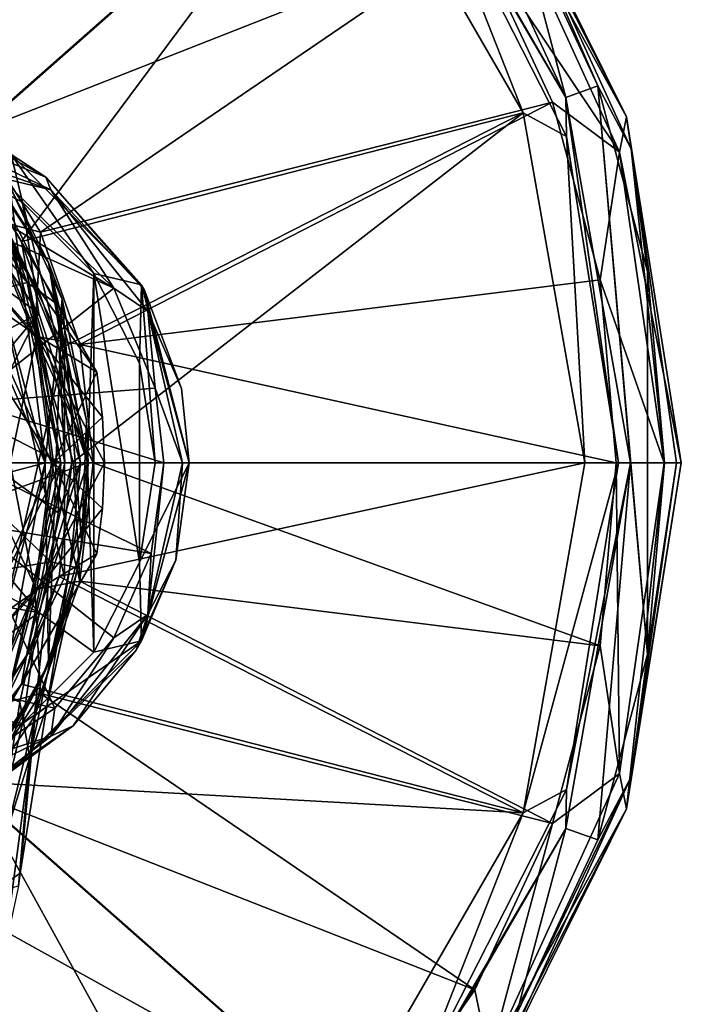
# Model space of a CAD drawing. Units: millimetres. Extents: x -108 to 108, y -208 to 91.
# Drawn here: x 89 to 108, y -16 to 13 of the extents above; entities that cross this region are included whole.
import ezdxf

# ---------------------------------------------------------------- set-up
doc = ezdxf.new("R2010")
doc.units = ezdxf.units.MM
doc.header["$LTSCALE"] = 65.185185
for name, color, linetype in [('1045', 7, 'CONTINUOUS'), ('1046', 7, 'CONTINUOUS'), ('1047', 7, 'CONTINUOUS'), ('1048', 7, 'CONTINUOUS'), ('1055', 7, 'CONTINUOUS'), ('1056', 7, 'CONTINUOUS'), ('1057', 7, 'CONTINUOUS'), ('1062', 7, 'CONTINUOUS'), ('108', 7, 'CONTINUOUS'), ('109', 7, 'CONTINUOUS'), ('110', 7, 'CONTINUOUS'), ('111', 7, 'CONTINUOUS'), ('116', 7, 'CONTINUOUS'), ('117', 7, 'CONTINUOUS'), ('118', 7, 'CONTINUOUS'), ('119', 7, 'CONTINUOUS'), ('120', 7, 'CONTINUOUS'), ('1730', 7, 'CONTINUOUS'), ('1831', 7, 'CONTINUOUS'), ('1967', 7, 'CONTINUOUS'), ('347', 7, 'CONTINUOUS'), ('348', 7, 'CONTINUOUS'), ('349', 7, 'CONTINUOUS'), ('350', 7, 'CONTINUOUS'), ('351', 7, 'CONTINUOUS'), ('353', 7, 'CONTINUOUS'), ('354', 7, 'CONTINUOUS'), ('355', 7, 'CONTINUOUS'), ('356', 7, 'CONTINUOUS'), ('357', 7, 'CONTINUOUS'), ('358', 7, 'CONTINUOUS'), ('359', 7, 'CONTINUOUS'), ('360', 7, 'CONTINUOUS'), ('362', 7, 'CONTINUOUS'), ('363', 7, 'CONTINUOUS'), ('364', 7, 'CONTINUOUS'), ('365', 7, 'CONTINUOUS'), ('366', 7, 'CONTINUOUS'), ('367', 7, 'CONTINUOUS'), ('375', 7, 'CONTINUOUS'), ('376', 7, 'CONTINUOUS'), ('377', 7, 'CONTINUOUS'), ('378', 7, 'CONTINUOUS'), ('447', 7, 'CONTINUOUS'), ('453', 7, 'CONTINUOUS'), ('454', 7, 'CONTINUOUS'), ('455', 7, 'CONTINUOUS'), ('456', 7, 'CONTINUOUS'), ('457', 7, 'CONTINUOUS'), ('466', 7, 'CONTINUOUS'), ('467', 7, 'CONTINUOUS'), ('472', 7, 'CONTINUOUS'), ('473', 7, 'CONTINUOUS')]:
    doc.layers.add(name, color=color, linetype=linetype)

msp = doc.modelspace()

# ---------------------------------------------------------------- linework, layer by layer
at = {"layer": '1045', "linetype": 'CONTINUOUS'}
for points in [[(82.472, 3.727, -35.865), (82.705, 12.58, -34.989), (88.726, 5.314, -35.015), (82.472, 3.727, -35.865)], [(88.726, 5.314, -35.015), (82.705, 12.58, -34.989), (86.042, 9.78, -34.966), (88.726, 5.314, -35.015)], [(89.711, 0, -35.023), (82.472, 3.727, -35.865), (88.726, 5.314, -35.015), (89.711, 0, -35.023)], [(82.231, -4.115, -35.982), (82.472, 3.727, -35.865), (89.423, -2.922, -35.044), (82.231, -4.115, -35.982)], [(89.423, -2.922, -35.044), (82.472, 3.727, -35.865), (89.64, -1.475, -35.027), (89.423, -2.922, -35.044)], [(89.64, -1.475, -35.027), (82.472, 3.727, -35.865), (89.711, 0, -35.023), (89.64, -1.475, -35.027)], [(88.508, -7.056, -35.118), (82.231, -4.115, -35.982), (89.423, -2.922, -35.044), (88.508, -7.056, -35.118)], [(87.708, -12.171, -35.145), (82.231, -4.115, -35.982), (88.508, -7.056, -35.118), (87.708, -12.171, -35.145)]]:
    msp.add_3dface(points, dxfattribs=at)
at = {"layer": '1046', "linetype": 'CONTINUOUS'}
for points in [[(89.25, 0, -1), (88.213, 8.143, -1), (87.341, 7.124, -1), (89.25, 0, -1)], [(89.751, 4.83, -1), (88.213, 8.143, -1), (89.25, 0, -1), (89.751, 4.83, -1)], [(89.348, -5.919, -1), (89.751, 4.83, -1), (89.25, 0, -1), (89.348, -5.919, -1)], [(90.335, -2.402, -1), (89.751, 4.83, -1), (89.348, -5.919, -1), (90.335, -2.402, -1)], [(90.471, 1.248, -1), (89.751, 4.83, -1), (90.335, -2.402, -1), (90.471, 1.248, -1)], [(87.341, -7.124, -1), (87.568, -9.109, -1), (89.25, 0, -1), (87.341, -7.124, -1)], [(87.568, -9.109, -1), (89.348, -5.919, -1), (89.25, 0, -1), (87.568, -9.109, -1)]]:
    msp.add_3dface(points, dxfattribs=at)
at = {"layer": '1047', "linetype": 'CONTINUOUS'}
for points in [[(89.298, -7.186, -34.148), (90.209, -3.099, -34.088), (90.169, -3.291, -30.547), (89.298, -7.186, -34.148)], [(88.961, -7.444, -29.487), (89.298, -7.186, -34.148), (90.169, -3.291, -30.547), (88.961, -7.444, -29.487)], [(90.019, -3.919, -27.635), (88.961, -7.444, -29.487), (90.169, -3.291, -30.547), (90.019, -3.919, -27.635)], [(89.134, -6.416, -23.634), (88.961, -7.444, -29.487), (90.019, -3.919, -27.635), (89.134, -6.416, -23.634)], [(86.599, -10.314, -21.155), (87.406, -9.713, -26.052), (89.134, -6.416, -23.634), (86.599, -10.314, -21.155)], [(87.406, -9.713, -26.052), (88.961, -7.444, -29.487), (89.134, -6.416, -23.634), (87.406, -9.713, -26.052)], [(89.298, -7.186, -34.148), (88.961, -7.444, -29.487), (88.515, -12.093, -34.135), (89.298, -7.186, -34.148)], [(88.961, -7.444, -29.487), (87.406, -9.713, -26.052), (87.658, -12.696, -30.821), (88.961, -7.444, -29.487)], [(88.515, -12.093, -34.135), (88.961, -7.444, -29.487), (87.658, -12.696, -30.821), (88.515, -12.093, -34.135)], [(88.515, -12.093, -34.135), (87.658, -12.696, -30.821), (88.467, -12.47, -34.132), (88.515, -12.093, -34.135)]]:
    msp.add_3dface(points, dxfattribs=at)
at = {"layer": '1048', "linetype": 'CONTINUOUS'}
for points in [[(86.009, 10.941, -34.016), (88.213, 8.143, -1), (89.353, 5.909, -34.056), (86.009, 10.941, -34.016)], [(88.213, 8.143, -1), (89.751, 4.83, -1), (89.353, 5.909, -34.056), (88.213, 8.143, -1)], [(89.751, 4.83, -1), (90.471, 1.248, -1), (89.353, 5.909, -34.056), (89.751, 4.83, -1)], [(89.353, 5.909, -34.056), (90.471, 1.248, -1), (90.522, 0, -34.066), (89.353, 5.909, -34.056)], [(90.471, 1.248, -1), (90.335, -2.402, -1), (90.522, 0, -34.066), (90.471, 1.248, -1)], [(90.522, 0, -34.066), (90.335, -2.402, -1), (90.443, -1.559, -34.071), (90.522, 0, -34.066)], [(90.335, -2.402, -1), (90.209, -3.099, -34.088), (90.443, -1.559, -34.071), (90.335, -2.402, -1)], [(90.335, -2.402, -1), (89.348, -5.919, -1), (90.169, -3.291, -30.547), (90.335, -2.402, -1)], [(90.209, -3.099, -34.088), (90.335, -2.402, -1), (90.169, -3.291, -30.547), (90.209, -3.099, -34.088)], [(89.348, -5.919, -1), (90.019, -3.919, -27.635), (90.169, -3.291, -30.547), (89.348, -5.919, -1)], [(89.348, -5.919, -1), (89.134, -6.416, -23.634), (90.019, -3.919, -27.635), (89.348, -5.919, -1)], [(89.348, -5.919, -1), (87.568, -9.109, -1), (89.134, -6.416, -23.634), (89.348, -5.919, -1)], [(87.568, -9.109, -1), (86.599, -10.314, -21.155), (89.134, -6.416, -23.634), (87.568, -9.109, -1)]]:
    msp.add_3dface(points, dxfattribs=at)
at = {"layer": '1055', "linetype": 'CONTINUOUS'}
for points in [[(88.508, -7.056, -35.118), (89.423, -2.922, -35.044), (88.802, -8.686, -34.789), (88.508, -7.056, -35.118)], [(88.802, -8.686, -34.789), (89.423, -2.922, -35.044), (89.988, -3.043, -34.714), (88.802, -8.686, -34.789)], [(89.298, -7.186, -34.148), (88.802, -8.686, -34.789), (89.988, -3.043, -34.714), (89.298, -7.186, -34.148)], [(90.209, -3.099, -34.088), (89.298, -7.186, -34.148), (89.988, -3.043, -34.714), (90.209, -3.099, -34.088)], [(87.708, -12.171, -35.145), (88.508, -7.056, -35.118), (88.802, -8.686, -34.789), (87.708, -12.171, -35.145)], [(89.298, -7.186, -34.148), (88.515, -12.093, -34.135), (88.802, -8.686, -34.789), (89.298, -7.186, -34.148)], [(88.039, -14.495, -34.779), (87.708, -12.171, -35.145), (88.802, -8.686, -34.789), (88.039, -14.495, -34.779)], [(88.467, -12.47, -34.132), (88.039, -14.495, -34.779), (88.802, -8.686, -34.789), (88.467, -12.47, -34.132)], [(88.515, -12.093, -34.135), (88.467, -12.47, -34.132), (88.802, -8.686, -34.789), (88.515, -12.093, -34.135)]]:
    msp.add_3dface(points, dxfattribs=at)
at = {"layer": '1056', "linetype": 'CONTINUOUS'}
for points in [[(89.423, -2.922, -35.044), (89.64, -1.475, -35.027), (90.292, 0, -34.693), (89.423, -2.922, -35.044)], [(89.988, -3.043, -34.714), (89.423, -2.922, -35.044), (90.292, 0, -34.693), (89.988, -3.043, -34.714)], [(89.64, -1.475, -35.027), (89.711, 0, -35.023), (90.292, 0, -34.693), (89.64, -1.475, -35.027)], [(90.522, 0, -34.066), (89.988, -3.043, -34.714), (90.292, 0, -34.693), (90.522, 0, -34.066)], [(90.522, 0, -34.066), (90.443, -1.559, -34.071), (89.988, -3.043, -34.714), (90.522, 0, -34.066)], [(90.443, -1.559, -34.071), (90.209, -3.099, -34.088), (89.988, -3.043, -34.714), (90.443, -1.559, -34.071)]]:
    msp.add_3dface(points, dxfattribs=at)
at = {"layer": '1057', "linetype": 'CONTINUOUS'}
for points in [[(86.009, 10.941, -34.016), (89.353, 5.909, -34.056), (87.378, 8.997, -34.638), (86.009, 10.941, -34.016)], [(88.726, 5.314, -35.015), (86.042, 9.78, -34.966), (87.378, 8.997, -34.638), (88.726, 5.314, -35.015)], [(88.726, 5.314, -35.015), (87.378, 8.997, -34.638), (89.543, 4.729, -34.69), (88.726, 5.314, -35.015)], [(87.378, 8.997, -34.638), (89.353, 5.909, -34.056), (89.543, 4.729, -34.69), (87.378, 8.997, -34.638)], [(89.353, 5.909, -34.056), (90.522, 0, -34.066), (89.543, 4.729, -34.69), (89.353, 5.909, -34.056)], [(89.711, 0, -35.023), (88.726, 5.314, -35.015), (90.292, 0, -34.693), (89.711, 0, -35.023)], [(90.292, 0, -34.693), (88.726, 5.314, -35.015), (89.543, 4.729, -34.69), (90.292, 0, -34.693)], [(90.522, 0, -34.066), (90.292, 0, -34.693), (89.543, 4.729, -34.69), (90.522, 0, -34.066)]]:
    msp.add_3dface(points, dxfattribs=at)
at = {"layer": '1062', "linetype": 'CONTINUOUS'}
for points in [[(89.25, 0, -1), (87.341, 7.124, -1), (86.587, 6.22, -32.463), (89.25, 0, -1)], [(88.148, -0.297, -32.463), (89.25, 0, -1), (86.587, 6.22, -32.463), (88.148, -0.297, -32.463)], [(87.341, -7.124, -1), (89.25, 0, -1), (88.148, -0.297, -32.463), (87.341, -7.124, -1)]]:
    msp.add_3dface(points, dxfattribs=at)
at = {"layer": '108', "color": 7, "linetype": 'CONTINUOUS', "true_color": 0xd62e00}
for points in [[(87.557, 7.25, 33.2), (89.006, 3.753, 33.2), (85.603, 6.122, 33.2), (87.557, 7.25, 33.2)], [(89.006, 3.753, 33.2), (89.5, 0, 33.2), (85.603, 6.122, 33.2), (89.006, 3.753, 33.2)], [(85.603, 6.122, 33.2), (89.5, 0, 33.2), (87.243, 0, 33.2), (85.603, 6.122, 33.2)], [(87.243, 0, 33.2), (89.006, -3.753, 33.2), (85.603, -6.122, 33.2), (87.243, 0, 33.2)], [(89.5, 0, 33.2), (89.006, -3.753, 33.2), (87.243, 0, 33.2), (89.5, 0, 33.2)], [(89.006, -3.753, 33.2), (87.557, -7.25, 33.2), (85.603, -6.122, 33.2), (89.006, -3.753, 33.2)]]:
    msp.add_3dface(points, dxfattribs=at)
at = {"layer": '109', "color": 7, "linetype": 'CONTINUOUS', "true_color": 0xd62e00}
for points in [[(89.006, 3.753, 48.2), (87.557, 7.25, 48.2), (86.449, 6.611, 48.2), (89.006, 3.753, 48.2)], [(88.221, 0, 48.2), (89.006, 3.753, 48.2), (86.449, 6.611, 48.2), (88.221, 0, 48.2)], [(89.5, 0, 48.2), (89.006, 3.753, 48.2), (88.221, 0, 48.2), (89.5, 0, 48.2)], [(89.006, -3.753, 48.2), (89.5, 0, 48.2), (86.449, -6.611, 48.2), (89.006, -3.753, 48.2)], [(86.449, -6.611, 48.2), (89.5, 0, 48.2), (88.221, 0, 48.2), (86.449, -6.611, 48.2)], [(87.557, -7.25, 48.2), (89.006, -3.753, 48.2), (86.449, -6.611, 48.2), (87.557, -7.25, 48.2)]]:
    msp.add_3dface(points, dxfattribs=at)
at = {"layer": '110', "color": 7, "linetype": 'CONTINUOUS', "true_color": 0xd62e00}
for points in [[(90.774, -2.678, 34.7), (90.774, -2.678, 46.7), (85.206, -12.322, 34.7), (90.774, -2.678, 34.7)], [(85.206, -12.322, 34.7), (90.774, -2.678, 46.7), (85.206, -12.322, 46.7), (85.206, -12.322, 34.7)], [(85.206, -12.322, 46.7), (90.774, -2.678, 46.7), (87.991, -7.5, 47.7), (85.206, -12.322, 46.7)], [(87.991, -7.5, 33.7), (90.774, -2.678, 34.7), (85.206, -12.322, 34.7), (87.991, -7.5, 33.7)]]:
    msp.add_3dface(points, dxfattribs=at)
at = {"layer": '111', "color": 7, "linetype": 'CONTINUOUS', "true_color": 0xd62e00}
for points in [[(85.206, 12.322, 34.7), (85.206, 12.322, 46.7), (90.774, 2.678, 34.7), (85.206, 12.322, 34.7)], [(90.774, 2.678, 34.7), (85.206, 12.322, 46.7), (90.774, 2.678, 46.7), (90.774, 2.678, 34.7)], [(90.774, 2.678, 46.7), (85.206, 12.322, 46.7), (87.99, 7.501, 47.7), (90.774, 2.678, 46.7)], [(87.99, 7.501, 33.7), (85.206, 12.322, 34.7), (90.774, 2.678, 34.7), (87.99, 7.501, 33.7)]]:
    msp.add_3dface(points, dxfattribs=at)
at = {"layer": '116', "color": 7, "linetype": 'CONTINUOUS', "true_color": 0xd62e00}
for points in [[(89.5, 0, 48.2), (89.006, -3.753, 48.2), (91, 0, 46.7), (89.5, 0, 48.2)], [(91, 0, 46.7), (89.006, -3.753, 48.2), (90.943, -1.344, 46.7), (91, 0, 46.7)], [(89.006, -3.753, 48.2), (90.774, -2.678, 46.7), (90.943, -1.344, 46.7), (89.006, -3.753, 48.2)], [(90.774, -2.678, 46.7), (89.006, -3.753, 48.2), (87.991, -7.5, 47.7), (90.774, -2.678, 46.7)], [(89.006, -3.753, 48.2), (87.557, -7.25, 48.2), (87.991, -7.5, 47.7), (89.006, -3.753, 48.2)]]:
    msp.add_3dface(points, dxfattribs=at)
at = {"layer": '117', "color": 7, "linetype": 'CONTINUOUS', "true_color": 0xd62e00}
for points in [[(87.557, 7.25, 48.2), (89.006, 3.753, 48.2), (87.99, 7.501, 47.7), (87.557, 7.25, 48.2)], [(89.006, 3.753, 48.2), (90.774, 2.678, 46.7), (87.99, 7.501, 47.7), (89.006, 3.753, 48.2)], [(89.006, 3.753, 48.2), (89.5, 0, 48.2), (90.774, 2.678, 46.7), (89.006, 3.753, 48.2)], [(90.774, 2.678, 46.7), (89.5, 0, 48.2), (90.943, 1.344, 46.7), (90.774, 2.678, 46.7)], [(89.5, 0, 48.2), (91, 0, 46.7), (90.943, 1.344, 46.7), (89.5, 0, 48.2)]]:
    msp.add_3dface(points, dxfattribs=at)
at = {"layer": '118', "color": 7, "linetype": 'CONTINUOUS', "true_color": 0xd62e00}
for points in [[(89.006, -3.753, 33.2), (89.5, 0, 33.2), (90.774, -2.678, 34.7), (89.006, -3.753, 33.2)], [(90.774, -2.678, 34.7), (89.5, 0, 33.2), (90.943, -1.344, 34.7), (90.774, -2.678, 34.7)], [(89.5, 0, 33.2), (91, 0, 34.7), (90.943, -1.344, 34.7), (89.5, 0, 33.2)], [(89.006, -3.753, 33.2), (90.774, -2.678, 34.7), (87.991, -7.5, 33.7), (89.006, -3.753, 33.2)], [(87.557, -7.25, 33.2), (89.006, -3.753, 33.2), (87.991, -7.5, 33.7), (87.557, -7.25, 33.2)]]:
    msp.add_3dface(points, dxfattribs=at)
at = {"layer": '119', "color": 7, "linetype": 'CONTINUOUS', "true_color": 0xd62e00}
for points in [[(87.557, 7.25, 33.2), (87.99, 7.501, 33.7), (90.774, 2.678, 34.7), (87.557, 7.25, 33.2)], [(89.006, 3.753, 33.2), (87.557, 7.25, 33.2), (90.774, 2.678, 34.7), (89.006, 3.753, 33.2)], [(89.5, 0, 33.2), (89.006, 3.753, 33.2), (91, 0, 34.7), (89.5, 0, 33.2)], [(89.006, 3.753, 33.2), (90.774, 2.678, 34.7), (90.943, 1.344, 34.7), (89.006, 3.753, 33.2)], [(91, 0, 34.7), (89.006, 3.753, 33.2), (90.943, 1.344, 34.7), (91, 0, 34.7)]]:
    msp.add_3dface(points, dxfattribs=at)
at = {"layer": '120', "color": 7, "linetype": 'CONTINUOUS', "true_color": 0xd62e00}
for points in [[(90.774, 2.678, 34.7), (90.774, 2.678, 46.7), (90.943, 1.344, 46.7), (90.774, 2.678, 34.7)], [(90.774, 2.678, 34.7), (90.943, 1.344, 46.7), (90.943, 1.344, 34.7), (90.774, 2.678, 34.7)], [(90.943, 1.344, 46.7), (91, 0, 46.7), (90.943, 1.344, 34.7), (90.943, 1.344, 46.7)], [(91, 0, 46.7), (91, 0, 34.7), (90.943, 1.344, 34.7), (91, 0, 46.7)], [(91, 0, 46.7), (90.943, -1.344, 46.7), (91, 0, 34.7), (91, 0, 46.7)], [(91, 0, 34.7), (90.943, -1.344, 46.7), (90.943, -1.344, 34.7), (91, 0, 34.7)], [(90.774, -2.678, 46.7), (90.774, -2.678, 34.7), (90.943, -1.344, 34.7), (90.774, -2.678, 46.7)], [(90.943, -1.344, 46.7), (90.774, -2.678, 46.7), (90.943, -1.344, 34.7), (90.943, -1.344, 46.7)]]:
    msp.add_3dface(points, dxfattribs=at)
at = {"layer": '1730', "linetype": 'CONTINUOUS'}
for points in [[(86.884, 9.477, 0.5), (89.819, 3.382, 0.5), (86.884, -9.477, 0.5), (86.884, 9.477, 0.5)], [(89.819, 3.382, 0.5), (89.819, -3.382, 0.5), (86.884, -9.477, 0.5), (89.819, 3.382, 0.5)]]:
    msp.add_3dface(points, dxfattribs=at)
at = {"layer": '1831', "linetype": 'CONTINUOUS'}
for points in [[(86.884, -9.477, 31.5), (89.819, -3.382, 31.5), (86.884, 9.477, 31.5), (86.884, -9.477, 31.5)], [(89.819, -3.382, 31.5), (89.819, 3.382, 31.5), (86.884, 9.477, 31.5), (89.819, -3.382, 31.5)]]:
    msp.add_3dface(points, dxfattribs=at)
at = {"layer": '1967', "linetype": 'CONTINUOUS'}
for points in [[(86.884, 9.477, 31.5), (89.819, 3.382, 31.5), (86.884, 9.477, 0.5), (86.884, 9.477, 31.5)], [(86.884, 9.477, 0.5), (89.819, 3.382, 31.5), (89.819, 3.382, 0.5), (86.884, 9.477, 0.5)], [(89.819, 3.382, 31.5), (89.819, -3.382, 31.5), (89.819, 3.382, 0.5), (89.819, 3.382, 31.5)], [(89.819, 3.382, 0.5), (89.819, -3.382, 31.5), (89.819, -3.382, 0.5), (89.819, 3.382, 0.5)], [(89.819, -3.382, 31.5), (86.884, -9.477, 31.5), (89.819, -3.382, 0.5), (89.819, -3.382, 31.5)], [(89.819, -3.382, 0.5), (86.884, -9.477, 31.5), (86.884, -9.477, 0.5), (89.819, -3.382, 0.5)]]:
    msp.add_3dface(points, dxfattribs=at)
at = {"layer": '347', "linetype": 'CONTINUOUS'}
for points in [[(99.13, 20.248, 71.7), (104.6, 10.774, 71.7), (99.896, 20.891, 71.7), (99.13, 20.248, 71.7)], [(99.896, 20.891, 71.7), (104.6, 10.774, 71.7), (103.146, 16.25, 71.7), (99.896, 20.891, 71.7)], [(103.146, 16.25, 71.7), (104.6, 10.774, 71.7), (105.54, 11.116, 71.7), (103.146, 16.25, 71.7)], [(104.6, 10.774, 71.7), (106.5, 0, 71.7), (105.54, 11.116, 71.7), (104.6, 10.774, 71.7)], [(105.54, 11.116, 71.7), (106.5, 0, 71.7), (107.006, -5.644, 71.7), (105.54, 11.116, 71.7)], [(107.006, 5.644, 71.7), (105.54, 11.116, 71.7), (107.006, -5.644, 71.7), (107.006, 5.644, 71.7)], [(107.5, 0, 71.7), (107.006, 5.644, 71.7), (107.006, -5.644, 71.7), (107.5, 0, 71.7)], [(106.5, 0, 71.7), (104.6, -10.774, 71.7), (105.54, -11.116, 71.7), (106.5, 0, 71.7)], [(107.006, -5.644, 71.7), (106.5, 0, 71.7), (105.54, -11.116, 71.7), (107.006, -5.644, 71.7)], [(104.6, -10.774, 71.7), (99.13, -20.248, 71.7), (103.146, -16.25, 71.7), (104.6, -10.774, 71.7)], [(105.54, -11.116, 71.7), (104.6, -10.774, 71.7), (103.146, -16.25, 71.7), (105.54, -11.116, 71.7)]]:
    msp.add_3dface(points, dxfattribs=at)
at = {"layer": '348', "linetype": 'CONTINUOUS'}
for points in [[(104.6, -10.774, 71.7), (106.5, 0, 71.7), (104.6, -10.774, 68.1), (104.6, -10.774, 71.7)], [(104.6, -10.774, 68.1), (106.5, 0, 71.7), (106.5, 0, 68.1), (104.6, -10.774, 68.1)], [(99.13, -20.248, 71.7), (104.6, -10.774, 71.7), (99.13, -20.248, 68.1), (99.13, -20.248, 71.7)], [(99.13, -20.248, 68.1), (104.6, -10.774, 71.7), (104.6, -10.774, 68.1), (99.13, -20.248, 68.1)]]:
    msp.add_3dface(points, dxfattribs=at)
at = {"layer": '349', "linetype": 'CONTINUOUS'}
for points in [[(104.621, -9.625, 66.566), (106.146, 0, 66.566), (103.336, -10.314, 65.342), (104.621, -9.625, 66.566)], [(103.336, -10.314, 65.342), (106.146, 0, 66.566), (105.155, 0, 65.342), (103.336, -10.314, 65.342)], [(104.6, -10.774, 68.1), (106.5, 0, 68.1), (104.621, -9.625, 66.566), (104.6, -10.774, 68.1)], [(104.621, -9.625, 66.566), (106.5, 0, 68.1), (106.146, 0, 66.566), (104.621, -9.625, 66.566)], [(100.197, -18.307, 66.566), (104.6, -10.774, 68.1), (104.621, -9.625, 66.566), (100.197, -18.307, 66.566)], [(100.197, -18.307, 66.566), (104.621, -9.625, 66.566), (103.336, -10.314, 65.342), (100.197, -18.307, 66.566)], [(98.1, -19.383, 65.342), (100.197, -18.307, 66.566), (103.336, -10.314, 65.342), (98.1, -19.383, 65.342)], [(99.13, -20.248, 68.1), (104.6, -10.774, 68.1), (100.197, -18.307, 66.566), (99.13, -20.248, 68.1)]]:
    msp.add_3dface(points, dxfattribs=at)
at = {"layer": '350', "linetype": 'CONTINUOUS'}
for points in [[(103.336, -10.314, 65.342), (105.155, 0, 65.342), (89.666, -3.347, 53.535), (103.336, -10.314, 65.342)], [(89.666, -3.347, 53.535), (105.155, 0, 65.342), (90.043, 0, 53.535), (89.666, -3.347, 53.535)], [(88.553, -6.527, 53.535), (103.336, -10.314, 65.342), (89.666, -3.347, 53.535), (88.553, -6.527, 53.535)], [(86.761, -9.379, 53.535), (103.336, -10.314, 65.342), (88.553, -6.527, 53.535), (86.761, -9.379, 53.535)], [(84.379, -11.761, 53.535), (98.1, -19.383, 65.342), (86.761, -9.379, 53.535), (84.379, -11.761, 53.535)], [(98.1, -19.383, 65.342), (103.336, -10.314, 65.342), (86.761, -9.379, 53.535), (98.1, -19.383, 65.342)], [(81.527, -13.553, 53.535), (90.077, -26.115, 65.342), (84.379, -11.761, 53.535), (81.527, -13.553, 53.535)], [(90.077, -26.115, 65.342), (98.1, -19.383, 65.342), (84.379, -11.761, 53.535), (90.077, -26.115, 65.342)], [(78.347, -14.666, 53.535), (90.077, -26.115, 65.342), (81.527, -13.553, 53.535), (78.347, -14.666, 53.535)], [(80.236, -29.697, 65.342), (90.077, -26.115, 65.342), (78.347, -14.666, 53.535), (80.236, -29.697, 65.342)]]:
    msp.add_3dface(points, dxfattribs=at)
at = {"layer": '351', "linetype": 'CONTINUOUS'}
for points in [[(88.262, 6.387, 55.2), (88.22, 0, 55.2), (89.72, 0, 55.2), (88.262, 6.387, 55.2)], [(88.22, 0, 55.2), (86.449, -6.61, 55.2), (89.72, 0, 55.2), (88.22, 0, 55.2)], [(89.72, 0, 55.2), (86.449, -6.61, 55.2), (88.262, -6.387, 55.2), (89.72, 0, 55.2)]]:
    msp.add_3dface(points, dxfattribs=at)
at = {"layer": '353', "linetype": 'CONTINUOUS'}
for points in [[(88.95, 3.738, 51.7), (86.449, 6.61, 51.7), (87.507, 7.221, 51.7), (88.95, 3.738, 51.7)], [(88.22, 0, 51.7), (86.449, 6.61, 51.7), (89.442, 0, 51.7), (88.22, 0, 51.7)], [(89.442, 0, 51.7), (86.449, 6.61, 51.7), (88.95, 3.738, 51.7), (89.442, 0, 51.7)], [(86.449, -6.61, 51.7), (88.22, 0, 51.7), (88.95, -3.738, 51.7), (86.449, -6.61, 51.7)], [(88.95, -3.738, 51.7), (88.22, 0, 51.7), (89.442, 0, 51.7), (88.95, -3.738, 51.7)], [(87.507, -7.221, 51.7), (86.449, -6.61, 51.7), (88.95, -3.738, 51.7), (87.507, -7.221, 51.7)]]:
    msp.add_3dface(points, dxfattribs=at)
at = {"layer": '354', "linetype": 'CONTINUOUS'}
for points in [[(88.95, -3.738, 51.7), (89.442, 0, 51.7), (90.28, -3.488, 52.124), (88.95, -3.738, 51.7)], [(90.28, -3.488, 52.124), (89.442, 0, 51.7), (90.093, 0, 51.809), (90.28, -3.488, 52.124)], [(90.673, 0, 52.124), (90.28, -3.488, 52.124), (90.093, 0, 51.809), (90.673, 0, 52.124)], [(87.507, -7.221, 51.7), (88.95, -3.738, 51.7), (89.121, -6.8, 52.124), (87.507, -7.221, 51.7)], [(89.121, -6.8, 52.124), (88.95, -3.738, 51.7), (90.28, -3.488, 52.124), (89.121, -6.8, 52.124)], [(87.254, -9.772, 52.124), (87.507, -7.221, 51.7), (89.121, -6.8, 52.124), (87.254, -9.772, 52.124)]]:
    msp.add_3dface(points, dxfattribs=at)
at = {"layer": '355', "linetype": 'CONTINUOUS'}
for points in [[(90.28, -3.488, 52.124), (90.673, 0, 52.124), (105.606, -5.397, 64.16), (90.28, -3.488, 52.124)], [(105.606, -5.397, 64.16), (90.673, 0, 52.124), (106.078, 0, 64.16), (105.606, -5.397, 64.16)], [(89.121, -6.8, 52.124), (90.28, -3.488, 52.124), (104.204, -10.629, 64.16), (89.121, -6.8, 52.124)], [(104.204, -10.629, 64.16), (90.28, -3.488, 52.124), (105.606, -5.397, 64.16), (104.204, -10.629, 64.16)], [(87.254, -9.772, 52.124), (89.121, -6.8, 52.124), (101.915, -15.539, 64.16), (87.254, -9.772, 52.124)], [(101.915, -15.539, 64.16), (89.121, -6.8, 52.124), (104.204, -10.629, 64.16), (101.915, -15.539, 64.16)], [(84.772, -12.254, 52.124), (87.254, -9.772, 52.124), (94.977, -23.807, 64.16), (84.772, -12.254, 52.124)], [(94.977, -23.807, 64.16), (87.254, -9.772, 52.124), (98.807, -19.977, 64.16), (94.977, -23.807, 64.16)], [(98.807, -19.977, 64.16), (87.254, -9.772, 52.124), (101.915, -15.539, 64.16), (98.807, -19.977, 64.16)], [(81.8, -14.121, 52.124), (84.772, -12.254, 52.124), (90.539, -26.915, 64.16), (81.8, -14.121, 52.124)], [(90.539, -26.915, 64.16), (84.772, -12.254, 52.124), (94.977, -23.807, 64.16), (90.539, -26.915, 64.16)], [(85.629, -29.204, 64.16), (81.8, -14.121, 52.124), (90.539, -26.915, 64.16), (85.629, -29.204, 64.16)]]:
    msp.add_3dface(points, dxfattribs=at)
at = {"layer": '356', "linetype": 'CONTINUOUS'}
for points in [[(105.606, -5.397, 64.16), (106.078, 0, 64.16), (106.178, -9.155, 65.908), (105.606, -5.397, 64.16)], [(106.178, -9.155, 65.908), (106.078, 0, 64.16), (107.494, 0, 65.908), (106.178, -9.155, 65.908)], [(106.178, -9.155, 65.908), (107.494, 0, 65.908), (106.385, -10.198, 68.1), (106.178, -9.155, 65.908)], [(106.385, -10.198, 68.1), (107.494, 0, 65.908), (108, 0, 68.1), (106.385, -10.198, 68.1)], [(104.204, -10.629, 64.16), (105.606, -5.397, 64.16), (106.178, -9.155, 65.908), (104.204, -10.629, 64.16)], [(102.336, -17.568, 65.908), (104.204, -10.629, 64.16), (106.178, -9.155, 65.908), (102.336, -17.568, 65.908)], [(102.336, -17.568, 65.908), (106.178, -9.155, 65.908), (106.385, -10.198, 68.1), (102.336, -17.568, 65.908)], [(101.698, -19.397, 68.1), (102.336, -17.568, 65.908), (106.385, -10.198, 68.1), (101.698, -19.397, 68.1)], [(101.915, -15.539, 64.16), (104.204, -10.629, 64.16), (102.336, -17.568, 65.908), (101.915, -15.539, 64.16)], [(98.807, -19.977, 64.16), (101.915, -15.539, 64.16), (102.336, -17.568, 65.908), (98.807, -19.977, 64.16)]]:
    msp.add_3dface(points, dxfattribs=at)
at = {"layer": '357', "linetype": 'CONTINUOUS'}
for points in [[(106.385, -10.198, 68.1), (108, 0, 68.1), (106.385, -10.198, 71.2), (106.385, -10.198, 68.1)], [(106.385, -10.198, 71.2), (108, 0, 68.1), (108, 0, 71.2), (106.385, -10.198, 71.2)], [(101.698, -19.397, 68.1), (106.385, -10.198, 68.1), (101.698, -19.397, 71.2), (101.698, -19.397, 68.1)], [(101.698, -19.397, 71.2), (106.385, -10.198, 68.1), (106.385, -10.198, 71.2), (101.698, -19.397, 71.2)]]:
    msp.add_3dface(points, dxfattribs=at)
at = {"layer": '358', "linetype": 'CONTINUOUS'}
for points in [[(104.6, 10.774, 71.7), (99.13, 20.248, 71.7), (104.6, 10.774, 68.1), (104.6, 10.774, 71.7)], [(104.6, 10.774, 68.1), (99.13, 20.248, 71.7), (99.13, 20.248, 68.1), (104.6, 10.774, 68.1)], [(106.5, 0, 71.7), (104.6, 10.774, 71.7), (106.5, 0, 68.1), (106.5, 0, 71.7)], [(106.5, 0, 68.1), (104.6, 10.774, 71.7), (104.6, 10.774, 68.1), (106.5, 0, 68.1)]]:
    msp.add_3dface(points, dxfattribs=at)
at = {"layer": '359', "linetype": 'CONTINUOUS'}
for points in [[(104.6, 10.774, 68.1), (99.13, 20.248, 68.1), (100.197, 18.307, 66.566), (104.6, 10.774, 68.1)], [(103.336, 10.314, 65.342), (100.197, 18.307, 66.566), (98.1, 19.383, 65.342), (103.336, 10.314, 65.342)], [(104.621, 9.625, 66.566), (104.6, 10.774, 68.1), (100.197, 18.307, 66.566), (104.621, 9.625, 66.566)], [(104.621, 9.625, 66.566), (100.197, 18.307, 66.566), (103.336, 10.314, 65.342), (104.621, 9.625, 66.566)], [(106.146, 0, 66.566), (106.5, 0, 68.1), (104.6, 10.774, 68.1), (106.146, 0, 66.566)], [(106.146, 0, 66.566), (104.6, 10.774, 68.1), (104.621, 9.625, 66.566), (106.146, 0, 66.566)], [(105.155, 0, 65.342), (104.621, 9.625, 66.566), (103.336, 10.314, 65.342), (105.155, 0, 65.342)], [(105.155, 0, 65.342), (106.146, 0, 66.566), (104.621, 9.625, 66.566), (105.155, 0, 65.342)]]:
    msp.add_3dface(points, dxfattribs=at)
at = {"layer": '360', "linetype": 'CONTINUOUS'}
for points in [[(84.379, 11.761, 53.535), (90.077, 26.115, 65.342), (81.527, 13.553, 53.535), (84.379, 11.761, 53.535)], [(98.1, 19.383, 65.342), (90.077, 26.115, 65.342), (84.379, 11.761, 53.535), (98.1, 19.383, 65.342)], [(86.761, 9.379, 53.535), (98.1, 19.383, 65.342), (84.379, 11.761, 53.535), (86.761, 9.379, 53.535)], [(88.553, 6.527, 53.535), (98.1, 19.383, 65.342), (86.761, 9.379, 53.535), (88.553, 6.527, 53.535)], [(103.336, 10.314, 65.342), (98.1, 19.383, 65.342), (88.553, 6.527, 53.535), (103.336, 10.314, 65.342)], [(89.666, 3.347, 53.535), (103.336, 10.314, 65.342), (88.553, 6.527, 53.535), (89.666, 3.347, 53.535)], [(90.043, 0, 53.535), (103.336, 10.314, 65.342), (89.666, 3.347, 53.535), (90.043, 0, 53.535)], [(90.043, 0, 53.535), (105.155, 0, 65.342), (103.336, 10.314, 65.342), (90.043, 0, 53.535)]]:
    msp.add_3dface(points, dxfattribs=at)
at = {"layer": '362', "linetype": 'CONTINUOUS'}
for points in [[(89.121, 6.8, 52.124), (87.507, 7.221, 51.7), (87.254, 9.772, 52.124), (89.121, 6.8, 52.124)], [(88.95, 3.738, 51.7), (87.507, 7.221, 51.7), (89.121, 6.8, 52.124), (88.95, 3.738, 51.7)], [(90.28, 3.488, 52.124), (88.95, 3.738, 51.7), (89.121, 6.8, 52.124), (90.28, 3.488, 52.124)], [(89.442, 0, 51.7), (88.95, 3.738, 51.7), (90.093, 0, 51.809), (89.442, 0, 51.7)], [(88.95, 3.738, 51.7), (90.673, 0, 52.124), (90.093, 0, 51.809), (88.95, 3.738, 51.7)], [(90.673, 0, 52.124), (88.95, 3.738, 51.7), (90.28, 3.488, 52.124), (90.673, 0, 52.124)]]:
    msp.add_3dface(points, dxfattribs=at)
at = {"layer": '363', "linetype": 'CONTINUOUS'}
for points in [[(84.772, 12.254, 52.124), (81.8, 14.121, 52.124), (90.539, 26.915, 64.16), (84.772, 12.254, 52.124)], [(94.977, 23.807, 64.16), (84.772, 12.254, 52.124), (90.539, 26.915, 64.16), (94.977, 23.807, 64.16)], [(98.807, 19.977, 64.16), (84.772, 12.254, 52.124), (94.977, 23.807, 64.16), (98.807, 19.977, 64.16)], [(87.254, 9.772, 52.124), (84.772, 12.254, 52.124), (98.807, 19.977, 64.16), (87.254, 9.772, 52.124)], [(101.915, 15.539, 64.16), (87.254, 9.772, 52.124), (98.807, 19.977, 64.16), (101.915, 15.539, 64.16)], [(89.121, 6.8, 52.124), (87.254, 9.772, 52.124), (101.915, 15.539, 64.16), (89.121, 6.8, 52.124)], [(104.204, 10.629, 64.16), (89.121, 6.8, 52.124), (101.915, 15.539, 64.16), (104.204, 10.629, 64.16)], [(90.28, 3.488, 52.124), (89.121, 6.8, 52.124), (104.204, 10.629, 64.16), (90.28, 3.488, 52.124)], [(105.606, 5.397, 64.16), (90.28, 3.488, 52.124), (104.204, 10.629, 64.16), (105.606, 5.397, 64.16)], [(106.078, 0, 64.16), (90.28, 3.488, 52.124), (105.606, 5.397, 64.16), (106.078, 0, 64.16)], [(106.078, 0, 64.16), (90.673, 0, 52.124), (90.28, 3.488, 52.124), (106.078, 0, 64.16)]]:
    msp.add_3dface(points, dxfattribs=at)
at = {"layer": '364', "linetype": 'CONTINUOUS'}
for points in [[(106.385, 10.198, 68.1), (102.336, 17.568, 65.908), (101.698, 19.397, 68.1), (106.385, 10.198, 68.1)], [(106.178, 9.155, 65.908), (101.915, 15.539, 64.16), (102.336, 17.568, 65.908), (106.178, 9.155, 65.908)], [(106.178, 9.155, 65.908), (102.336, 17.568, 65.908), (106.385, 10.198, 68.1), (106.178, 9.155, 65.908)], [(104.204, 10.629, 64.16), (101.915, 15.539, 64.16), (106.178, 9.155, 65.908), (104.204, 10.629, 64.16)], [(105.606, 5.397, 64.16), (104.204, 10.629, 64.16), (106.178, 9.155, 65.908), (105.606, 5.397, 64.16)], [(108, 0, 68.1), (106.178, 9.155, 65.908), (106.385, 10.198, 68.1), (108, 0, 68.1)], [(107.494, 0, 65.908), (105.606, 5.397, 64.16), (106.178, 9.155, 65.908), (107.494, 0, 65.908)], [(108, 0, 68.1), (107.494, 0, 65.908), (106.178, 9.155, 65.908), (108, 0, 68.1)], [(107.494, 0, 65.908), (106.078, 0, 64.16), (105.606, 5.397, 64.16), (107.494, 0, 65.908)]]:
    msp.add_3dface(points, dxfattribs=at)
at = {"layer": '365', "linetype": 'CONTINUOUS'}
for points in [[(106.385, 10.198, 68.1), (101.698, 19.397, 68.1), (106.385, 10.198, 71.2), (106.385, 10.198, 68.1)], [(106.385, 10.198, 71.2), (101.698, 19.397, 68.1), (101.698, 19.397, 71.2), (106.385, 10.198, 71.2)], [(108, 0, 71.2), (108, 0, 68.1), (106.385, 10.198, 68.1), (108, 0, 71.2)], [(108, 0, 71.2), (106.385, 10.198, 68.1), (106.385, 10.198, 71.2), (108, 0, 71.2)]]:
    msp.add_3dface(points, dxfattribs=at)
at = {"layer": '366', "linetype": 'CONTINUOUS'}
for points in [[(106.385, 10.198, 71.2), (101.698, 19.397, 71.2), (102.638, 17.762, 71.554), (106.385, 10.198, 71.2)], [(103.146, 16.25, 71.7), (105.54, 11.116, 71.7), (102.638, 17.762, 71.554), (103.146, 16.25, 71.7)], [(102.638, 17.762, 71.554), (105.54, 11.116, 71.7), (106.523, 9.256, 71.554), (102.638, 17.762, 71.554)], [(106.385, 10.198, 71.2), (102.638, 17.762, 71.554), (106.523, 9.256, 71.554), (106.385, 10.198, 71.2)], [(105.54, 11.116, 71.7), (107.006, 5.644, 71.7), (106.523, 9.256, 71.554), (105.54, 11.116, 71.7)], [(108, 0, 71.2), (106.385, 10.198, 71.2), (107.854, 0, 71.554), (108, 0, 71.2)], [(107.854, 0, 71.554), (106.385, 10.198, 71.2), (106.523, 9.256, 71.554), (107.854, 0, 71.554)], [(107.006, 5.644, 71.7), (107.5, 0, 71.7), (106.523, 9.256, 71.554), (107.006, 5.644, 71.7)], [(107.5, 0, 71.7), (107.854, 0, 71.554), (106.523, 9.256, 71.554), (107.5, 0, 71.7)]]:
    msp.add_3dface(points, dxfattribs=at)
at = {"layer": '367', "linetype": 'CONTINUOUS'}
for points in [[(106.385, -10.198, 71.2), (108, 0, 71.2), (106.523, -9.256, 71.554), (106.385, -10.198, 71.2)], [(107.854, 0, 71.554), (107.006, -5.644, 71.7), (106.523, -9.256, 71.554), (107.854, 0, 71.554)], [(108, 0, 71.2), (107.854, 0, 71.554), (106.523, -9.256, 71.554), (108, 0, 71.2)], [(107.5, 0, 71.7), (107.006, -5.644, 71.7), (107.854, 0, 71.554), (107.5, 0, 71.7)], [(107.006, -5.644, 71.7), (105.54, -11.116, 71.7), (106.523, -9.256, 71.554), (107.006, -5.644, 71.7)], [(106.523, -9.256, 71.554), (103.146, -16.25, 71.7), (102.638, -17.762, 71.554), (106.523, -9.256, 71.554)], [(106.385, -10.198, 71.2), (106.523, -9.256, 71.554), (102.638, -17.762, 71.554), (106.385, -10.198, 71.2)], [(105.54, -11.116, 71.7), (103.146, -16.25, 71.7), (106.523, -9.256, 71.554), (105.54, -11.116, 71.7)], [(101.698, -19.397, 71.2), (106.385, -10.198, 71.2), (102.638, -17.762, 71.554), (101.698, -19.397, 71.2)]]:
    msp.add_3dface(points, dxfattribs=at)
at = {"layer": '375', "linetype": 'CONTINUOUS'}
for points in [[(89.72, 0, 55.2), (88.262, -6.387, 55.2), (89.72, 0, 53.693), (89.72, 0, 55.2)], [(89.72, 0, 53.693), (88.262, -6.387, 55.2), (88.262, -6.387, 53.693), (89.72, 0, 53.693)]]:
    msp.add_3dface(points, dxfattribs=at)
at = {"layer": '376', "linetype": 'CONTINUOUS'}
for points in [[(88.262, 6.387, 55.2), (89.72, 0, 55.2), (88.262, 6.387, 53.693), (88.262, 6.387, 55.2)], [(89.72, 0, 55.2), (89.72, 0, 53.693), (88.262, 6.387, 53.693), (89.72, 0, 55.2)]]:
    msp.add_3dface(points, dxfattribs=at)
at = {"layer": '377', "linetype": 'CONTINUOUS'}
for points in [[(89.72, 0, 53.693), (88.262, -6.387, 53.693), (89.832, 0, 53.513), (89.72, 0, 53.693)], [(89.832, 0, 53.513), (88.262, -6.387, 53.693), (88.703, -5.676, 53.513), (89.832, 0, 53.513)], [(89.666, -3.347, 53.535), (90.043, 0, 53.535), (88.703, -5.676, 53.513), (89.666, -3.347, 53.535)], [(90.043, 0, 53.535), (89.832, 0, 53.513), (88.703, -5.676, 53.513), (90.043, 0, 53.535)], [(88.553, -6.527, 53.535), (89.666, -3.347, 53.535), (88.703, -5.676, 53.513), (88.553, -6.527, 53.535)], [(85.488, -10.488, 53.513), (88.553, -6.527, 53.535), (88.703, -5.676, 53.513), (85.488, -10.488, 53.513)], [(88.262, -6.387, 53.693), (85.488, -10.488, 53.513), (88.703, -5.676, 53.513), (88.262, -6.387, 53.693)], [(86.761, -9.379, 53.535), (88.553, -6.527, 53.535), (85.488, -10.488, 53.513), (86.761, -9.379, 53.535)]]:
    msp.add_3dface(points, dxfattribs=at)
at = {"layer": '378', "linetype": 'CONTINUOUS'}
for points in [[(88.703, 5.676, 53.513), (86.761, 9.379, 53.535), (85.488, 10.488, 53.513), (88.703, 5.676, 53.513)], [(88.262, 6.387, 53.693), (88.703, 5.676, 53.513), (85.488, 10.488, 53.513), (88.262, 6.387, 53.693)], [(88.553, 6.527, 53.535), (86.761, 9.379, 53.535), (88.703, 5.676, 53.513), (88.553, 6.527, 53.535)], [(88.262, 6.387, 53.693), (89.72, 0, 53.693), (88.703, 5.676, 53.513), (88.262, 6.387, 53.693)], [(89.666, 3.347, 53.535), (88.553, 6.527, 53.535), (88.703, 5.676, 53.513), (89.666, 3.347, 53.535)], [(89.832, 0, 53.513), (89.666, 3.347, 53.535), (88.703, 5.676, 53.513), (89.832, 0, 53.513)], [(89.72, 0, 53.693), (89.832, 0, 53.513), (88.703, 5.676, 53.513), (89.72, 0, 53.693)], [(90.043, 0, 53.535), (89.666, 3.347, 53.535), (89.832, 0, 53.513), (90.043, 0, 53.535)]]:
    msp.add_3dface(points, dxfattribs=at)
at = {"layer": '447', "linetype": 'CONTINUOUS'}
for points in [[(91.278, 5.151, 80.267), (87.406, 7.471, 79.646), (87.945, 8.403, 80.267), (91.278, 5.151, 80.267)], [(87.622, 6.8, 79.385), (87.406, 7.471, 79.646), (91.278, 5.151, 80.267), (87.622, 6.8, 79.385)], [(86.999, 1.776, 77.164), (87.622, 6.8, 79.385), (91.278, 5.151, 80.267), (86.999, 1.776, 77.164)], [(92.497, 2.206, 80.267), (86.999, 1.776, 77.164), (91.278, 5.151, 80.267), (92.497, 2.206, 80.267)], [(92.75, 0, 80.267), (86.999, 1.776, 77.164), (92.497, 2.206, 80.267), (92.75, 0, 80.267)], [(86.927, -0.004, 76.905), (86.999, 1.776, 77.164), (92.75, 0, 80.267), (86.927, -0.004, 76.905)], [(92.376, -2.674, 80.267), (86.927, -0.004, 76.905), (92.75, 0, 80.267), (92.376, -2.674, 80.267)], [(87, -1.785, 77.167), (86.927, -0.004, 76.905), (92.376, -2.674, 80.267), (87, -1.785, 77.167)], [(87.622, -6.8, 79.385), (87, -1.785, 77.167), (89.54, -7.231, 80.267), (87.622, -6.8, 79.385)], [(89.54, -7.231, 80.267), (87, -1.785, 77.167), (91.277, -5.154, 80.267), (89.54, -7.231, 80.267)], [(91.277, -5.154, 80.267), (87, -1.785, 77.167), (92.376, -2.674, 80.267), (91.277, -5.154, 80.267)], [(87.303, -8.749, 80.267), (87.622, -6.8, 79.385), (89.54, -7.231, 80.267), (87.303, -8.749, 80.267)]]:
    msp.add_3dface(points, dxfattribs=at)
at = {"layer": '453', "linetype": 'CONTINUOUS'}
for points in [[(89.068, 4.408, 101.7), (85.936, 9.035, 101.7), (85.317, 7.133, 101.7), (89.068, 4.408, 101.7)], [(88.583, 7.686, 101.7), (85.936, 9.035, 101.7), (89.068, 4.408, 101.7), (88.583, 7.686, 101.7)], [(90.686, 5.583, 101.7), (88.583, 7.686, 101.7), (90.5, 0, 101.7), (90.686, 5.583, 101.7)], [(90.5, 0, 101.7), (88.583, 7.686, 101.7), (89.068, 4.408, 101.7), (90.5, 0, 101.7)], [(90.686, -5.583, 101.7), (90.686, 5.583, 101.7), (90.5, 0, 101.7), (90.686, -5.583, 101.7)], [(90.686, -5.583, 101.7), (92.035, -2.936, 101.7), (90.686, 5.583, 101.7), (90.686, -5.583, 101.7)], [(90.686, 5.583, 101.7), (92.035, -2.936, 101.7), (92.035, 2.936, 101.7), (90.686, 5.583, 101.7)], [(92.035, -2.936, 101.7), (92.5, 0, 101.7), (92.035, 2.936, 101.7), (92.035, -2.936, 101.7)], [(89.068, -4.408, 101.7), (90.686, -5.583, 101.7), (90.5, 0, 101.7), (89.068, -4.408, 101.7)], [(85.317, -7.133, 101.7), (88.583, -7.686, 101.7), (89.068, -4.408, 101.7), (85.317, -7.133, 101.7)], [(88.583, -7.686, 101.7), (90.686, -5.583, 101.7), (89.068, -4.408, 101.7), (88.583, -7.686, 101.7)], [(85.936, -9.035, 101.7), (88.583, -7.686, 101.7), (85.317, -7.133, 101.7), (85.936, -9.035, 101.7)]]:
    msp.add_3dface(points, dxfattribs=at)
at = {"layer": '454', "linetype": 'CONTINUOUS'}
for points in [[(89.276, 8.418, 81.566), (86.786, 9.794, 81.566), (88.25, 9.093, 100.7), (89.276, 8.418, 81.566)], [(92.093, 5.25, 100.7), (89.276, 8.418, 81.566), (88.25, 9.093, 100.7), (92.093, 5.25, 100.7)], [(92.173, 5.109, 81.566), (89.276, 8.418, 81.566), (92.093, 5.25, 100.7), (92.173, 5.109, 81.566)], [(93.5, 0, 100.7), (92.173, 5.109, 81.566), (92.093, 5.25, 100.7), (93.5, 0, 100.7)], [(93.268, 2.194, 81.566), (92.173, 5.109, 81.566), (93.5, 0, 100.7), (93.268, 2.194, 81.566)], [(93.5, 0, 81.566), (93.268, 2.194, 81.566), (93.5, 0, 100.7), (93.5, 0, 81.566)]]:
    msp.add_3dface(points, dxfattribs=at)
at = {"layer": '455', "linetype": 'CONTINUOUS'}
for points in [[(93.5, 0, 81.566), (93.5, 0, 100.7), (92.093, -5.25, 100.7), (93.5, 0, 81.566)], [(93.102, -2.865, 81.566), (93.5, 0, 81.566), (92.093, -5.25, 100.7), (93.102, -2.865, 81.566)], [(91.931, -5.522, 81.566), (93.102, -2.865, 81.566), (92.093, -5.25, 100.7), (91.931, -5.522, 81.566)], [(88.25, -9.093, 100.7), (91.931, -5.522, 81.566), (92.093, -5.25, 100.7), (88.25, -9.093, 100.7)], [(90.08, -7.754, 81.566), (91.931, -5.522, 81.566), (88.25, -9.093, 100.7), (90.08, -7.754, 81.566)], [(87.692, -9.393, 81.566), (90.08, -7.754, 81.566), (88.25, -9.093, 100.7), (87.692, -9.393, 81.566)]]:
    msp.add_3dface(points, dxfattribs=at)
at = {"layer": '456', "linetype": 'CONTINUOUS'}
for points in [[(89.421, 8.052, 80.816), (85.281, 9.479, 80.267), (85.292, 10.041, 80.816), (89.421, 8.052, 80.816)], [(86.786, 9.794, 81.566), (89.276, 8.418, 81.566), (85.292, 10.041, 80.816), (86.786, 9.794, 81.566)], [(89.276, 8.418, 81.566), (89.421, 8.052, 80.816), (85.292, 10.041, 80.816), (89.276, 8.418, 81.566)], [(87.945, 8.403, 80.267), (85.281, 9.479, 80.267), (89.421, 8.052, 80.816), (87.945, 8.403, 80.267)], [(89.276, 8.418, 81.566), (92.173, 5.109, 81.566), (89.421, 8.052, 80.816), (89.276, 8.418, 81.566)], [(91.278, 5.151, 80.267), (87.945, 8.403, 80.267), (89.421, 8.052, 80.816), (91.278, 5.151, 80.267)], [(92.173, 5.109, 81.566), (92.279, 4.469, 80.816), (89.421, 8.052, 80.816), (92.173, 5.109, 81.566)], [(92.279, 4.469, 80.816), (91.278, 5.151, 80.267), (89.421, 8.052, 80.816), (92.279, 4.469, 80.816)], [(92.497, 2.206, 80.267), (91.278, 5.151, 80.267), (92.279, 4.469, 80.816), (92.497, 2.206, 80.267)], [(92.173, 5.109, 81.566), (93.268, 2.194, 81.566), (92.279, 4.469, 80.816), (92.173, 5.109, 81.566)], [(93.268, 2.194, 81.566), (93.5, 0, 81.566), (92.279, 4.469, 80.816), (93.268, 2.194, 81.566)], [(93.5, 0, 81.566), (93.299, 0, 80.816), (92.279, 4.469, 80.816), (93.5, 0, 81.566)], [(93.299, 0, 80.816), (92.497, 2.206, 80.267), (92.279, 4.469, 80.816), (93.299, 0, 80.816)], [(92.75, 0, 80.267), (92.497, 2.206, 80.267), (93.299, 0, 80.816), (92.75, 0, 80.267)]]:
    msp.add_3dface(points, dxfattribs=at)
at = {"layer": '457', "linetype": 'CONTINUOUS'}
for points in [[(92.376, -2.674, 80.267), (92.75, 0, 80.267), (92.279, -4.469, 80.816), (92.376, -2.674, 80.267)], [(92.75, 0, 80.267), (93.299, 0, 80.816), (92.279, -4.469, 80.816), (92.75, 0, 80.267)], [(93.5, 0, 81.566), (93.102, -2.865, 81.566), (93.299, 0, 80.816), (93.5, 0, 81.566)], [(93.299, 0, 80.816), (93.102, -2.865, 81.566), (92.279, -4.469, 80.816), (93.299, 0, 80.816)], [(91.277, -5.154, 80.267), (92.376, -2.674, 80.267), (92.279, -4.469, 80.816), (91.277, -5.154, 80.267)], [(93.102, -2.865, 81.566), (91.931, -5.522, 81.566), (92.279, -4.469, 80.816), (93.102, -2.865, 81.566)], [(89.421, -8.052, 80.816), (91.277, -5.154, 80.267), (92.279, -4.469, 80.816), (89.421, -8.052, 80.816)], [(90.08, -7.754, 81.566), (89.421, -8.052, 80.816), (92.279, -4.469, 80.816), (90.08, -7.754, 81.566)], [(91.931, -5.522, 81.566), (90.08, -7.754, 81.566), (92.279, -4.469, 80.816), (91.931, -5.522, 81.566)], [(89.54, -7.231, 80.267), (91.277, -5.154, 80.267), (89.421, -8.052, 80.816), (89.54, -7.231, 80.267)], [(87.303, -8.749, 80.267), (89.54, -7.231, 80.267), (89.421, -8.052, 80.816), (87.303, -8.749, 80.267)], [(90.08, -7.754, 81.566), (87.692, -9.393, 81.566), (89.421, -8.052, 80.816), (90.08, -7.754, 81.566)], [(85.292, -10.041, 80.816), (87.303, -8.749, 80.267), (89.421, -8.052, 80.816), (85.292, -10.041, 80.816)], [(87.692, -9.393, 81.566), (85.292, -10.041, 80.816), (89.421, -8.052, 80.816), (87.692, -9.393, 81.566)]]:
    msp.add_3dface(points, dxfattribs=at)
at = {"layer": '466', "linetype": 'CONTINUOUS'}
for points in [[(85.936, 9.035, 101.7), (88.583, 7.686, 101.7), (88.25, 9.093, 100.7), (85.936, 9.035, 101.7)], [(88.583, 7.686, 101.7), (90.686, 5.583, 101.7), (88.25, 9.093, 100.7), (88.583, 7.686, 101.7)], [(90.686, 5.583, 101.7), (92.093, 5.25, 100.7), (88.25, 9.093, 100.7), (90.686, 5.583, 101.7)], [(90.686, 5.583, 101.7), (92.035, 2.936, 101.7), (92.093, 5.25, 100.7), (90.686, 5.583, 101.7)], [(92.035, 2.936, 101.7), (92.5, 0, 101.7), (92.093, 5.25, 100.7), (92.035, 2.936, 101.7)], [(92.5, 0, 101.7), (93.5, 0, 100.7), (92.093, 5.25, 100.7), (92.5, 0, 101.7)]]:
    msp.add_3dface(points, dxfattribs=at)
at = {"layer": '467', "linetype": 'CONTINUOUS'}
for points in [[(92.5, 0, 101.7), (92.035, -2.936, 101.7), (93.5, 0, 100.7), (92.5, 0, 101.7)], [(93.5, 0, 100.7), (92.035, -2.936, 101.7), (92.093, -5.25, 100.7), (93.5, 0, 100.7)], [(92.035, -2.936, 101.7), (90.686, -5.583, 101.7), (92.093, -5.25, 100.7), (92.035, -2.936, 101.7)], [(88.583, -7.686, 101.7), (88.25, -9.093, 100.7), (92.093, -5.25, 100.7), (88.583, -7.686, 101.7)], [(90.686, -5.583, 101.7), (88.583, -7.686, 101.7), (92.093, -5.25, 100.7), (90.686, -5.583, 101.7)], [(88.583, -7.686, 101.7), (85.936, -9.035, 101.7), (88.25, -9.093, 100.7), (88.583, -7.686, 101.7)]]:
    msp.add_3dface(points, dxfattribs=at)
at = {"layer": '472', "linetype": 'CONTINUOUS'}
for points in [[(89.068, 4.408, 101.7), (85.317, 7.133, 101.7), (85.77, 2.706, 89.834), (89.068, 4.408, 101.7)], [(86.563, 1.425, 89.719), (89.068, 4.408, 101.7), (85.77, 2.706, 89.834), (86.563, 1.425, 89.719)], [(86.825, 0, 89.68), (89.068, 4.408, 101.7), (86.563, 1.425, 89.719), (86.825, 0, 89.68)], [(90.5, 0, 101.7), (89.068, 4.408, 101.7), (86.825, 0, 89.68), (90.5, 0, 101.7)]]:
    msp.add_3dface(points, dxfattribs=at)
at = {"layer": '473', "linetype": 'CONTINUOUS'}
for points in [[(89.068, -4.408, 101.7), (90.5, 0, 101.7), (86.559, -1.433, 89.719), (89.068, -4.408, 101.7)], [(90.5, 0, 101.7), (86.825, 0, 89.68), (86.559, -1.433, 89.719), (90.5, 0, 101.7)], [(85.762, -2.715, 89.836), (89.068, -4.408, 101.7), (86.559, -1.433, 89.719), (85.762, -2.715, 89.836)], [(84.477, -3.642, 90.023), (89.068, -4.408, 101.7), (85.762, -2.715, 89.836), (84.477, -3.642, 90.023)], [(85.317, -7.133, 101.7), (89.068, -4.408, 101.7), (84.477, -3.642, 90.023), (85.317, -7.133, 101.7)]]:
    msp.add_3dface(points, dxfattribs=at)

doc.saveas('drawing.dxf')
